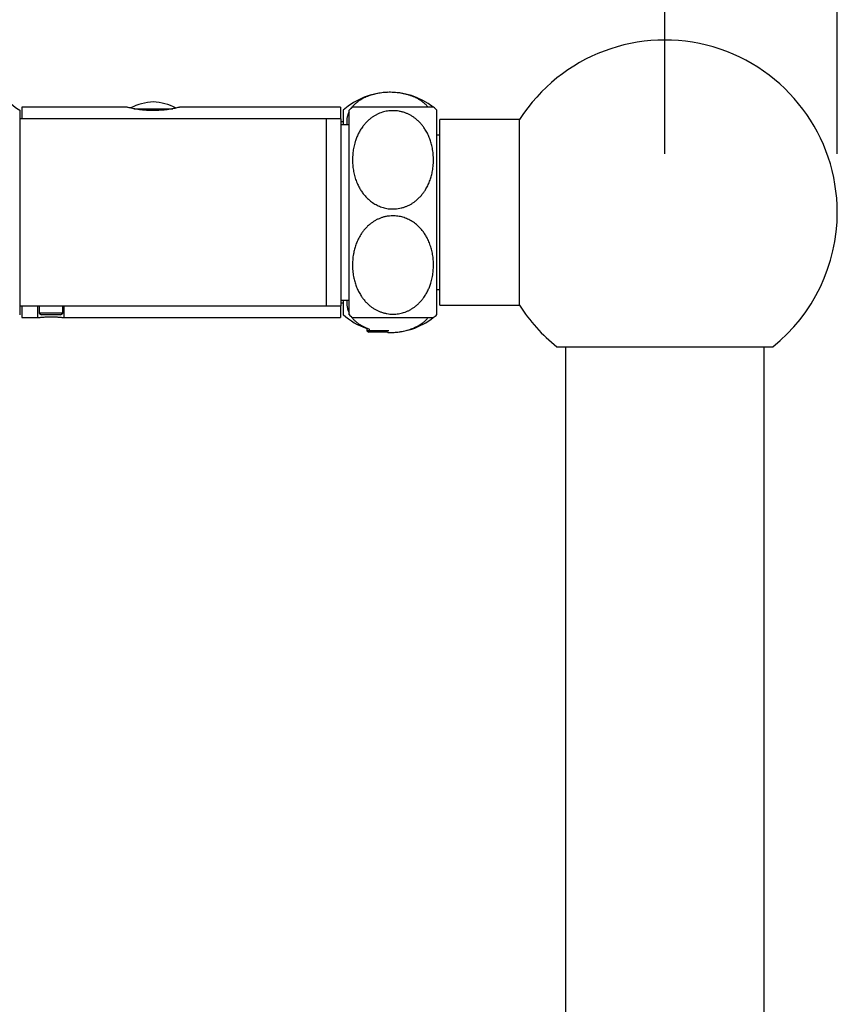
# Model space of a CAD drawing. Units: millimetres. Extents: x 100 to 2079, y 127 to 2870.
# Drawn here: x 1437 to 1577, y 1976 to 2144 of the extents above; entities that cross this region are included whole.
import ezdxf

# ---------------------------------------------------------------- set-up
doc = ezdxf.new("R2010")
doc.units = ezdxf.units.MM
doc.header["$LTSCALE"] = 10
doc.layers.add('FORMAT', color=7, linetype='Continuous')
doc.styles.add('SLDTEXTSTYLE2', font='TXT', dxfattribs={"width": 0.605})
doc.dimstyles.new('SLDDIMSTYLE0', dxfattribs={"dimtxt": 25, "dimasz": 33.02, "dimexe": 0, "dimexo": 0.0625, "dimgap": 6.25, "dimtad": 1, "dimdec": 0, "dimrnd": 1e-09, "dimzin": 12, "dimdsep": 46, "dimtxsty": 'SLDTEXTSTYLE2', "dimsah": 1, "dimcen": 0.09, "dimadec": 0, "dimazin": 3, "dimtfac": 1, "dimtdec": 0, "dimtofl": 0, "dimtmove": 0, "dimatfit": 3, "dimfxl": 0, "dimfrac": 2, "dimtolj": 1, "dimtzin": 12, "dimarcsym": 0})

# ---------------------------------------------------------------- blocks, each defined once
blk = doc.blocks.new('_D_5')
at = {"layer": 'FORMAT'}
for p, q in [((1421.76, 2151.33), (1421.76, 2211.33)), ((1547.76, 2121.33), (1547.76, 2211.33)), ((1421.76, 2201.33), (1547.76, 2201.33))]:
    blk.add_line(p, q, dxfattribs=at)
for points in [[(1421.76, 2201.33), (1454.78, 2196.25), (1454.78, 2206.41)], [(1547.76, 2201.33), (1514.74, 2206.41), (1514.74, 2196.25)]]:
    blk.add_solid(points, dxfattribs=at)
at = {"layer": 'FORMAT', "insert": (1456.11, 2233.56), "char_height": 25, "attachment_point": 1, "style": 'SLDTEXTSTYLE2'}
blk.add_mtext('126', dxfattribs=at)
blk = doc.blocks.new('_D_6')
at = {"layer": 'FORMAT'}
for p, q in [((1421.76, 2151.33), (1421.76, 2251.33)), ((1577.26, 2121.33), (1577.26, 2251.33)), ((1577.26, 2241.33), (1421.76, 2241.33))]:
    blk.add_line(p, q, dxfattribs=at)
for points in [[(1421.76, 2241.33), (1454.78, 2236.25), (1454.78, 2246.41)], [(1577.26, 2241.33), (1544.24, 2246.41), (1544.24, 2236.25)]]:
    blk.add_solid(points, dxfattribs=at)
at = {"layer": 'FORMAT', "insert": (1470.86, 2273.56), "char_height": 25, "attachment_point": 1, "style": 'SLDTEXTSTYLE2'}
blk.add_mtext('156', dxfattribs=at)

msp = doc.modelspace()

# ---------------------------------------------------------------- linework, layer by layer
at = {"color": 7, "linetype": 'Continuous', "lineweight": 25}
for p, q in [((1437.41, 2128.83), (1437.41, 2093.83)), ((1455.77, 2129.33), (1437.76, 2129.33)), ((1437.76, 2129.33), (1437.76, 2127.33)), ((1492.26, 2129.33), (1464.75, 2129.33)), ((1492.26, 2129.33), (1492.26, 2127.33)), ((1492.76, 2128.83), (1492.76, 2126.33)), ((1493.76, 2111.33), (1493.76, 2128.83)), ((1508.76, 2111.33), (1508.76, 2128.83)), ((1489.91, 2127.33), (1437.41, 2127.33)), ((1492.41, 2127.33), (1489.91, 2127.33)), ((1489.91, 2111.33), (1489.91, 2127.33)), ((1492.41, 2111.33), (1492.41, 2127.33)), ((1492.76, 2126.83), (1492.41, 2126.83)), ((1522.91, 2127.23), (1509.26, 2127.23)), ((1509.26, 2111.33), (1509.26, 2127.23)), ((1522.91, 2111.33), (1522.91, 2127.23)), ((1493.76, 2126.33), (1492.41, 2126.33)), ((1509.26, 2124.55), (1508.76, 2124.55)), ((1509.26, 2124.53), (1508.76, 2124.53)), ((1489.91, 2095.33), (1489.91, 2111.33)), ((1492.41, 2095.33), (1492.41, 2111.33)), ((1493.76, 2093.83), (1493.76, 2111.33)), ((1508.76, 2093.83), (1508.76, 2111.33)), ((1509.26, 2095.43), (1509.26, 2111.33)), ((1522.91, 2095.43), (1522.91, 2111.33)), ((1508.76, 2098.13), (1509.26, 2098.13)), ((1508.76, 2098.11), (1509.26, 2098.11)), ((1492.41, 2096.33), (1493.76, 2096.33)), ((1492.76, 2096.33), (1492.76, 2093.83)), ((1437.41, 2095.33), (1489.91, 2095.33)), ((1437.76, 2095.33), (1437.76, 2093.33)), ((1440.51, 2093.33), (1440.51, 2095.33)), ((1440.76, 2095.33), (1440.76, 2094.06)), ((1444.76, 2094.06), (1444.76, 2095.33)), ((1445.01, 2093.33), (1445.01, 2095.33)), ((1489.91, 2095.33), (1492.41, 2095.33)), ((1492.26, 2095.33), (1492.26, 2093.33)), ((1492.41, 2095.83), (1492.76, 2095.83)), ((1509.26, 2095.43), (1522.91, 2095.43)), ((1437.76, 2093.33), (1440.51, 2093.33)), ((1440.76, 2094.06), (1441.15, 2093.83)), ((1442.76, 2094.06), (1440.76, 2094.06)), ((1442.76, 2093.83), (1441.15, 2093.83)), ((1444.76, 2094.06), (1442.76, 2094.06)), ((1444.37, 2093.83), (1442.76, 2093.83)), ((1444.37, 2093.83), (1444.76, 2094.06)), ((1445, 2093.33), (1492.26, 2093.33)), ((1496.76, 2091.46), (1496.76, 2091.06)), ((1496.76, 2091.06), (1497.15, 2090.83)), ((1500.55, 2091.06), (1496.76, 2091.06)), ((1500.33, 2090.83), (1497.15, 2090.83)), ((1529.29, 2088.33), (1547.76, 2088.33)), ((1530.76, 2088.33), (1530.76, 1834.58)), ((1547.76, 2088.33), (1566.23, 2088.33)), ((1564.76, 1834.58), (1564.76, 2088.33))]:
    msp.add_line(p, q, dxfattribs=at)
at = {"color": 8, "linetype": 'Continuous', "lineweight": 25}
msp.add_line((1456.91, 2129.08), (1463.6, 2129.08), dxfattribs=at)
at = {"color": 7, "linetype": 'Continuous', "lineweight": 25}
for centre, radius, start, end in [((1547.76, 2111.33), 29.5, 0, 147.3856), ((1442.88, 2137.8), 10.5, 183.6818, 238.61), ((1500.76, 2119.89), 12, 51.946, 131.8103), ((1460.82, 2120.25), 10, 93.1982, 116.4366), ((1459.7, 2120.25), 10, 63.5168, 86.8018), ((1501.26, 2120.79), 11, 128.9644, 132.9859), ((1501.26, 2120.79), 11, 47.0141, 50.9844), ((1547.76, 2111.33), 29.5, 308.7705, 0), ((1547.76, 2111.33), 29.5, 212.6144, 231.2295), ((1500.76, 2102.78), 12, 228.1897, 250.5288), ((1501.26, 2101.88), 11, 227.0141, 230.9844), ((1500.76, 2102.78), 12, 268.3034, 307.9717), ((1501.26, 2101.88), 11, 308.9644, 312.9859)]:
    msp.add_arc(centre, radius, start, end, dxfattribs=at)
msp.add_ellipse((1498.76, 2090.55), major_axis=(1.65, 0), ratio=0.57735, start_param=0.254522, end_param=0.328903, dxfattribs=at)
for points, knots in [([(1507.27, 2129.33), (1507.26, 2129.35), (1507.15, 2129.5), (1506.9, 2129.76), (1506.53, 2130.09), (1506.13, 2130.39), (1505.69, 2130.68), (1505.23, 2130.92), (1504.77, 2131.13), (1504.32, 2131.3), (1503.83, 2131.46), (1503.33, 2131.59), (1502.8, 2131.71), (1502.25, 2131.79), (1501.68, 2131.85), (1501.13, 2131.88), (1500.6, 2131.89), (1500.09, 2131.87), (1499.59, 2131.83), (1499.1, 2131.77), (1498.63, 2131.69), (1498.02, 2131.56), (1497.44, 2131.39), (1496.89, 2131.18), (1496.35, 2130.95), (1495.8, 2130.66), (1495.26, 2130.31), (1494.84, 2129.97), (1494.48, 2129.61), (1494.23, 2129.33), (1494.13, 2129.17), (1494.11, 2129.14)], [0, 0, 0, 0, 0.005015, 0.054892, 0.09417, 0.133661, 0.173911, 0.214467, 0.245774, 0.277266, 0.30939, 0.341756, 0.373073, 0.404654, 0.437116, 0.469902, 0.497596, 0.525496, 0.554044, 0.58281, 0.609795, 0.636949, 0.692385, 0.721807, 0.751393, 0.811607, 0.855127, 0.898986, 0.943782, 0.98885, 1, 1, 1, 1]), ([(1460.26, 2128.76), (1460.01, 2128.76), (1459.52, 2128.77), (1458.8, 2128.82), (1458.11, 2128.89), (1457.49, 2128.98), (1456.93, 2129.07), (1456.47, 2129.17), (1456.1, 2129.25), (1455.87, 2129.3), (1455.76, 2129.33), (1455.77, 2129.33), (1455.77, 2129.33)], [0, 0, 0, 0, 0.103554, 0.210172, 0.313709, 0.420139, 0.525726, 0.634287, 0.74124, 0.851416, 0.956177, 1, 1, 1, 1]), ([(1464.75, 2129.33), (1464.75, 2129.33), (1464.74, 2129.33), (1464.59, 2129.29), (1464.32, 2129.23), (1463.94, 2129.14), (1463.46, 2129.05), (1462.88, 2128.95), (1462.22, 2128.87), (1461.55, 2128.8), (1460.89, 2128.77), (1460.47, 2128.76), (1460.26, 2128.76)], [0, 0, 0, 0, 0.0790753, 0.1852623, 0.2879538, 0.3934907, 0.4986501, 0.6067481, 0.7137411, 0.823932, 0.911069, 1, 1, 1, 1]), ([(1493.76, 2128.56), (1493.7, 2128.45), (1493.56, 2128.16), (1493.43, 2127.69), (1493.35, 2127.16), (1493.35, 2126.7), (1493.4, 2126.43), (1493.42, 2126.33)], [0, 0, 0, 0, 0.151162, 0.391355, 0.633065, 0.871594, 1, 1, 1, 1]), ([(1501.26, 2128.74), (1501.43, 2128.74), (1501.78, 2128.73), (1502.31, 2128.66), (1502.83, 2128.54), (1503.33, 2128.39), (1503.81, 2128.19), (1504.27, 2127.96), (1504.7, 2127.69), (1505.14, 2127.37), (1505.58, 2126.99), (1506.01, 2126.56), (1506.39, 2126.09), (1506.78, 2125.53), (1507.15, 2124.88), (1507.49, 2124.14), (1507.75, 2123.37), (1507.98, 2122.51), (1508.13, 2121.57), (1508.2, 2120.53), (1508.17, 2119.48), (1508.04, 2118.51), (1507.85, 2117.64), (1507.61, 2116.86), (1507.3, 2116.09), (1506.95, 2115.42), (1506.58, 2114.84), (1506.22, 2114.36), (1505.82, 2113.91), (1505.4, 2113.51), (1504.98, 2113.17), (1504.57, 2112.88), (1504.12, 2112.63), (1503.65, 2112.41), (1503.17, 2112.22), (1502.66, 2112.08), (1502.14, 2111.98), (1501.63, 2111.92), (1501.14, 2111.92), (1500.68, 2111.94), (1500.22, 2112), (1499.64, 2112.13), (1498.93, 2112.36), (1498.14, 2112.76), (1497.39, 2113.27), (1496.77, 2113.83), (1496.26, 2114.4), (1495.86, 2114.95), (1495.51, 2115.53), (1495.16, 2116.21), (1494.86, 2116.99), (1494.6, 2117.87), (1494.43, 2118.78), (1494.34, 2119.71), (1494.33, 2120.64), (1494.39, 2121.57), (1494.54, 2122.51), (1494.76, 2123.36), (1495.02, 2124.11), (1495.31, 2124.77), (1495.66, 2125.41), (1496.04, 2125.97), (1496.42, 2126.45), (1496.81, 2126.87), (1497.24, 2127.26), (1497.67, 2127.59), (1498.1, 2127.87), (1498.52, 2128.1), (1498.97, 2128.3), (1499.42, 2128.46), (1499.87, 2128.59), (1500.32, 2128.68), (1500.79, 2128.73), (1501.1, 2128.74), (1501.26, 2128.74)], [0, 0, 0, 0, 0.009894, 0.019788, 0.030089, 0.040391, 0.050272, 0.060155, 0.070335, 0.080516, 0.092893, 0.105273, 0.118001, 0.130732, 0.147946, 0.165164, 0.182858, 0.200554, 0.223007, 0.245463, 0.268569, 0.291673, 0.309232, 0.326788, 0.344776, 0.362759, 0.375168, 0.387576, 0.400283, 0.412988, 0.422899, 0.432809, 0.442984, 0.453158, 0.463086, 0.473014, 0.48333, 0.493645, 0.502243, 0.51084, 0.519708, 0.528576, 0.545193, 0.562214, 0.580487, 0.599134, 0.613209, 0.627287, 0.641759, 0.656233, 0.675972, 0.695714, 0.716006, 0.7363, 0.756654, 0.777008, 0.797854, 0.818697, 0.833928, 0.849157, 0.864737, 0.880313, 0.891825, 0.903335, 0.915136, 0.926936, 0.936284, 0.945631, 0.955233, 0.964834, 0.973493, 0.982151, 0.991076, 1, 1, 1, 1]), ([(1508.18, 2129.33), (1508.18, 2129.33), (1508.16, 2129.33), (1508.04, 2129.33), (1507.84, 2129.33), (1507.57, 2129.33), (1507.27, 2129.33), (1506.96, 2129.33), (1506.58, 2129.33), (1506.19, 2129.33), (1505.79, 2129.33), (1505.39, 2129.33), (1504.96, 2129.33), (1504.52, 2129.33), (1504.09, 2129.33), (1503.66, 2129.33), (1503.22, 2129.33), (1502.75, 2129.33), (1502.28, 2129.33), (1501.8, 2129.33), (1501.31, 2129.33), (1500.68, 2129.33), (1499.93, 2129.33), (1499.08, 2129.33), (1498.28, 2129.33), (1497.62, 2129.33), (1497.09, 2129.33), (1496.66, 2129.33), (1496.26, 2129.33), (1495.87, 2129.33), (1495.49, 2129.33), (1495.14, 2129.33), (1494.86, 2129.33), (1494.61, 2129.33), (1494.43, 2129.33), (1494.34, 2129.33), (1494.34, 2129.33), (1494.35, 2129.33)], [0, 0, 0, 0, 0.040212, 0.080645, 0.121828, 0.163303, 0.192148, 0.221132, 0.25062, 0.280317, 0.302203, 0.324208, 0.34663, 0.369218, 0.387342, 0.405576, 0.424184, 0.442935, 0.461063, 0.479338, 0.498092, 0.517017, 0.550261, 0.584432, 0.618551, 0.653438, 0.67752, 0.701789, 0.726578, 0.751518, 0.784799, 0.81834, 0.852581, 0.887018, 0.93136, 0.976025, 1, 1, 1, 1]), ([(1501.26, 2093.92), (1501.08, 2093.92), (1500.74, 2093.93), (1500.21, 2094), (1499.69, 2094.12), (1499.19, 2094.28), (1498.71, 2094.48), (1498.25, 2094.71), (1497.82, 2094.97), (1497.37, 2095.29), (1496.94, 2095.67), (1496.51, 2096.11), (1496.12, 2096.58), (1495.74, 2097.14), (1495.37, 2097.78), (1495.03, 2098.52), (1494.76, 2099.29), (1494.54, 2100.15), (1494.39, 2101.1), (1494.32, 2102.13), (1494.35, 2103.18), (1494.47, 2104.15), (1494.66, 2105.02), (1494.9, 2105.8), (1495.22, 2106.58), (1495.57, 2107.25), (1495.93, 2107.82), (1496.29, 2108.3), (1496.7, 2108.76), (1497.12, 2109.16), (1497.54, 2109.49), (1497.95, 2109.78), (1498.4, 2110.04), (1498.86, 2110.26), (1499.35, 2110.44), (1499.85, 2110.59), (1500.38, 2110.69), (1500.89, 2110.74), (1501.38, 2110.75), (1501.84, 2110.72), (1502.29, 2110.66), (1502.88, 2110.53), (1503.58, 2110.3), (1504.38, 2109.91), (1505.13, 2109.4), (1505.75, 2108.83), (1506.25, 2108.27), (1506.66, 2107.72), (1507.01, 2107.14), (1507.35, 2106.46), (1507.66, 2105.68), (1507.91, 2104.79), (1508.09, 2103.88), (1508.18, 2102.96), (1508.19, 2102.03), (1508.13, 2101.09), (1507.98, 2100.15), (1507.76, 2099.3), (1507.5, 2098.55), (1507.21, 2097.9), (1506.86, 2097.26), (1506.48, 2096.69), (1506.09, 2096.21), (1505.71, 2095.8), (1505.28, 2095.41), (1504.85, 2095.07), (1504.42, 2094.8), (1504, 2094.56), (1503.55, 2094.36), (1503.1, 2094.2), (1502.64, 2094.08), (1502.19, 2093.99), (1501.73, 2093.93), (1501.42, 2093.92), (1501.26, 2093.92)], [0, 0, 0, 0, 0.009894, 0.019788, 0.030089, 0.040391, 0.050272, 0.060155, 0.070335, 0.080516, 0.092893, 0.105273, 0.118001, 0.130732, 0.147946, 0.165164, 0.182858, 0.200554, 0.223007, 0.245463, 0.268569, 0.291673, 0.309232, 0.326788, 0.344776, 0.362759, 0.375168, 0.387576, 0.400283, 0.412988, 0.422899, 0.432809, 0.442984, 0.453158, 0.463086, 0.473014, 0.48333, 0.493645, 0.502243, 0.51084, 0.519708, 0.528576, 0.545193, 0.562214, 0.580487, 0.599134, 0.613209, 0.627287, 0.641759, 0.656233, 0.675972, 0.695714, 0.716006, 0.7363, 0.756654, 0.777008, 0.797854, 0.818697, 0.833928, 0.849157, 0.864737, 0.880313, 0.891825, 0.903335, 0.915136, 0.926936, 0.936284, 0.945631, 0.955233, 0.964834, 0.973493, 0.982151, 0.991076, 1, 1, 1, 1]), ([(1493.41, 2096.33), (1493.39, 2096.21), (1493.34, 2095.92), (1493.36, 2095.44), (1493.45, 2094.9), (1493.58, 2094.46), (1493.71, 2094.19), (1493.76, 2094.11)], [0, 0, 0, 0, 0.159065, 0.398711, 0.638351, 0.884206, 1, 1, 1, 1]), ([(1440.51, 2093.33), (1440.51, 2093.33), (1440.52, 2093.33), (1440.59, 2093.34), (1440.72, 2093.35), (1440.91, 2093.37), (1441.16, 2093.4), (1441.45, 2093.42), (1441.78, 2093.44), (1442.13, 2093.46), (1442.51, 2093.47), (1442.89, 2093.47), (1443.26, 2093.46), (1443.63, 2093.45), (1443.96, 2093.43), (1444.27, 2093.41), (1444.53, 2093.38), (1444.74, 2093.36), (1444.89, 2093.34), (1444.99, 2093.33), (1445, 2093.33), (1445.01, 2093.33)], [0, 0, 0, 0, 0.036614, 0.089232, 0.143367, 0.196123, 0.250418, 0.303253, 0.357625, 0.410467, 0.464841, 0.517661, 0.572012, 0.624715, 0.678939, 0.731548, 0.785676, 0.838492, 0.892852, 0.945662, 1, 1, 1, 1]), ([(1494.09, 2093.56), (1494.11, 2093.52), (1494.22, 2093.35), (1494.47, 2093.06), (1494.85, 2092.69), (1495.26, 2092.36), (1495.68, 2092.08), (1496.1, 2091.84), (1496.57, 2091.61), (1496.97, 2091.45), (1497.22, 2091.36), (1497.3, 2091.34)], [0, 0, 0, 0, 0.0430395, 0.1896569, 0.3398576, 0.4900288, 0.6040574, 0.7180727, 0.8350659, 0.9520412, 1, 1, 1, 1]), ([(1494.33, 2093.33), (1494.34, 2093.33), (1494.36, 2093.33), (1494.48, 2093.33), (1494.68, 2093.33), (1494.95, 2093.33), (1495.25, 2093.33), (1495.56, 2093.33), (1495.94, 2093.33), (1496.33, 2093.33), (1496.73, 2093.33), (1497.12, 2093.33), (1497.56, 2093.33), (1497.99, 2093.33), (1498.43, 2093.33), (1498.85, 2093.33), (1499.3, 2093.33), (1499.76, 2093.33), (1500.24, 2093.33), (1500.72, 2093.33), (1501.21, 2093.33), (1501.83, 2093.33), (1502.59, 2093.33), (1503.43, 2093.33), (1504.24, 2093.33), (1504.9, 2093.33), (1505.43, 2093.33), (1505.86, 2093.33), (1506.25, 2093.33), (1506.65, 2093.33), (1507.03, 2093.33), (1507.38, 2093.33), (1507.66, 2093.33), (1507.91, 2093.33), (1508.08, 2093.33), (1508.18, 2093.33), (1508.17, 2093.33), (1508.17, 2093.33)], [0, 0, 0, 0, 0.040212, 0.080645, 0.121828, 0.163303, 0.192148, 0.221132, 0.25062, 0.280317, 0.302203, 0.324208, 0.34663, 0.369218, 0.387342, 0.405576, 0.424184, 0.442935, 0.461063, 0.479338, 0.498092, 0.517017, 0.550261, 0.584432, 0.618551, 0.653438, 0.67752, 0.701789, 0.726578, 0.751518, 0.784799, 0.81834, 0.852581, 0.887018, 0.93136, 0.976025, 1, 1, 1, 1]), ([(1500.36, 2090.79), (1500.61, 2090.78), (1501.03, 2090.78), (1501.61, 2090.81), (1502.09, 2090.85), (1502.57, 2090.92), (1503.04, 2091.01), (1503.49, 2091.11), (1504.08, 2091.28), (1504.64, 2091.48), (1505.17, 2091.72), (1505.56, 2091.92), (1505.92, 2092.13), (1506.31, 2092.4), (1506.71, 2092.72), (1507.04, 2093.05), (1507.2, 2093.26), (1507.26, 2093.33)], [0, 0, 0, 0, 0.083589, 0.136498, 0.189776, 0.24419, 0.298979, 0.35276, 0.406864, 0.517184, 0.577588, 0.638316, 0.699963, 0.761888, 0.854405, 0.947643, 1, 1, 1, 1]), ([(1500.36, 2090.79), (1500.38, 2090.78), (1500.41, 2090.78), (1500.41, 2090.78), (1500.4, 2090.78)], [0, 0, 0, 0, 0.721762, 1, 1, 1, 1])]:
    msp.add_open_spline(points, degree=3, knots=knots, dxfattribs=at)

# ---------------------------------------------------------------- dimensions: what is measured, and where the dimension line sits
at = {"layer": 'FORMAT'}
for base, p1, p2, picture, middle in [((1421.75903679, 2241.3338429), (1577.25903679, 2111.3319679), (1421.75903679, 2141.3319679), '_D_6', (1499.50903679, 2241.3338429)), ((1547.76, 2201.33), (1421.76, 2141.33), (1547.76, 2111.33), '_D_5', (1484.76, 2201.33))]:
    dim = msp.add_linear_dim(base=base, p1=p1, p2=p2, dimstyle='SLDDIMSTYLE0', dxfattribs=at)
    dim.commit()
    dim.dimension.update_dxf_attribs({"geometry": picture, "text_midpoint": middle, "dimtype": 160})

doc.saveas('drawing.dxf')
